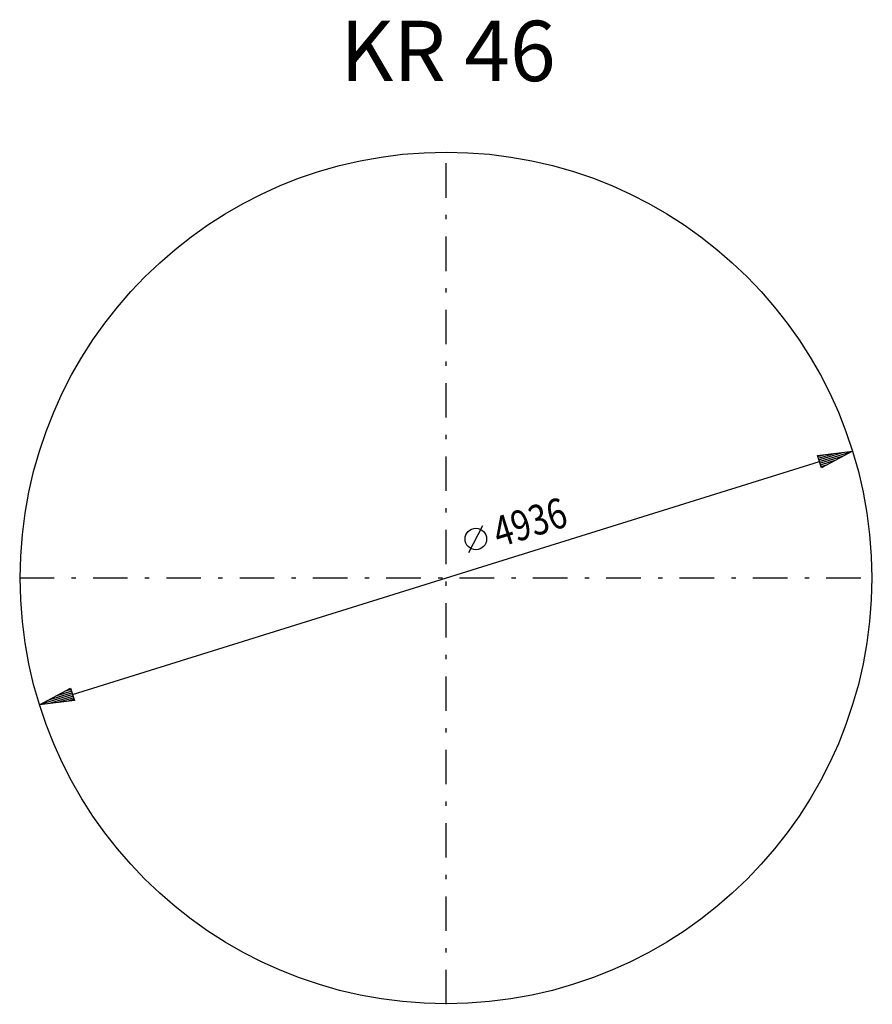
# Model space of a CAD drawing. Extents: x 56 to 155, y 167 to 282.
import ezdxf

# ---------------------------------------------------------------- set-up
doc = ezdxf.new("R2010")
doc.units = 0
doc.header["$MEASUREMENT"] = 0
doc.linetypes.add('STRICHPUNKT', pattern=[8.5, 4, -2, 0.5, -2])
doc.layers.get('0').update_dxf_attribs({"linetype": 'CONTINUOUS'})
doc.layers.add('1', color=7, linetype='CONTINUOUS')
doc.layers.add('49', color=7, linetype='CONTINUOUS')

# ---------------------------------------------------------------- blocks, each defined once
blk = doc.blocks.new('BEM_0001', base_point=(58.34, 202.14))
at = {"layer": '49', "color": 4}
for p, q in [((148.54, 231.05), (152.58, 231.53)), ((148.99, 229.62), (148.54, 231.05)), ((148.68, 230.94), (149.25, 231.12)), ((148.74, 230.75), (150.33, 231.24)), ((148.8, 230.56), (151.41, 231.37)), ((148.86, 230.37), (152.49, 231.5)), ((148.92, 230.18), (151.53, 230.99)), ((152.58, 231.53), (148.99, 229.62)), ((62.15, 203.33), (148.76, 230.34)), ((148.98, 229.99), (150.57, 230.48)), ((149.04, 229.79), (149.61, 229.97)), ((58.34, 202.14), (61.93, 204.05)), ((62.06, 203.3), (58.43, 202.17)), ((62, 203.5), (59.39, 202.68)), ((61.94, 203.69), (60.35, 203.19)), ((61.88, 203.88), (61.31, 203.7)), ((61.93, 204.05), (62.38, 202.62)), ((62.38, 202.62), (58.34, 202.14)), ((62.12, 203.11), (59.51, 202.3)), ((62.18, 202.92), (60.59, 202.43)), ((62.24, 202.73), (61.66, 202.55))]:
    blk.add_line(p, q, dxfattribs=at)
at = {"layer": '49', "color": 1}
blk.add_line((108.1, 219.78), (109.74, 222.91), dxfattribs=at)
blk.add_circle((108.92, 221.35), 1.25, dxfattribs=at)
at = {"layer": '49', "color": 1, "width": 0.812}
blk.add_text('4936', height=3.5, rotation=17.3163, dxfattribs=at).set_placement((111.59, 220.35))
blk = doc.blocks.new('KR_46______________00002', base_point=(154.82, 216.84))
at = {"layer": '1', "color": 1, "linetype": 'STRICHPUNKT'}
for p, q in [((105.46, 167.42), (105.46, 266.26)), ((56.04, 216.84), (154.88, 216.84))]:
    blk.add_line(p, q, dxfattribs=at)
at = {"layer": '1'}
blk.add_circle((105.46, 216.84), 49.36, dxfattribs=at)
at = {"layer": '49'}
blk.add_blockref('BEM_0001', (58.34, 202.14), dxfattribs=at)

msp = doc.modelspace()

# ---------------------------------------------------------------- block references
msp.add_blockref('KR_46______________00002', (154.82, 216.84))

# ---------------------------------------------------------------- texts
at = {"linetype": 'Continuous'}
msp.add_text('KR 46', height=7, dxfattribs=at).set_placement((93.2, 274.43))

doc.saveas('drawing.dxf')
